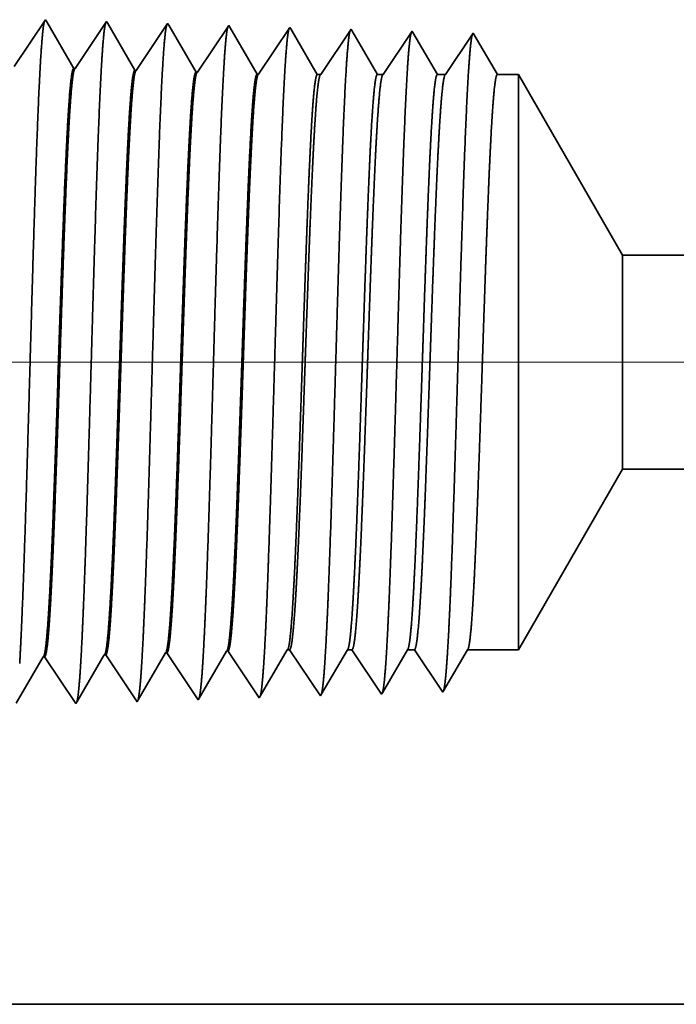
# Model space of a CAD drawing. Extents: x 0 to 10.8, y 0 to 8.2.
# Drawn here: x 1.7 to 1.9, y 1.1 to 1.4 of the extents above; entities that cross this region are included whole.
import ezdxf

# ---------------------------------------------------------------- set-up
doc = ezdxf.new("R2010")
doc.units = 0
doc.header["$MEASUREMENT"] = 0
doc.layers.get('0').update_dxf_attribs({"lineweight": 13})

# ---------------------------------------------------------------- blocks, each defined once
blk = doc.blocks.new('BLOCK23')
at = {"color": 7, "lineweight": 13, "ltscale": 0.03937}
blk.add_line((0.303328, 0.75), (-7.348816, 0.75), dxfattribs=at)
blk = doc.blocks.new('BLOCK28')
at = {"color": 7, "lineweight": 5, "ltscale": 0.006089}
blk.add_line((-4.375, 0.414065), (-4.253217, 0.625), dxfattribs=at)
at = {"color": 7, "lineweight": 5, "ltscale": 0.03937}
for p, q in [((-4.253217, 0.625), (-0.8855, 0.625)), ((-2.453, 0), (-5.25, 0))]:
    blk.add_line(p, q, dxfattribs=at)
at = {"color": 7, "lineweight": 5, "ltscale": 0.000225}
for p, q in [((-4.649486, 0.406303), (-4.644965, 0.414065)), ((-4.863351, 0.400331), (-4.858822, 0.408105)), ((-4.654007, 0.398542), (-4.649486, 0.406303)), ((-4.872407, 0.384781), (-4.867879, 0.392556)), ((-4.867879, 0.392556), (-4.863351, 0.400331)), ((-4.658528, 0.39078), (-4.654007, 0.398542)), ((-4.876935, 0.377007), (-4.872407, 0.384781)), ((-4.667569, 0.375256), (-4.663048, 0.383018)), ((-4.663048, 0.383018), (-4.658528, 0.39078)), ((-4.885992, 0.361458), (-4.881464, 0.369232)), ((-4.881464, 0.369232), (-4.876935, 0.377007)), ((-4.67209, 0.367495), (-4.667569, 0.375256)), ((-4.89052, 0.353683), (-4.885992, 0.361458)), ((-4.676611, 0.359733), (-4.67209, 0.367495))]:
    blk.add_line(p, q, dxfattribs=at)
at = {"color": 7, "lineweight": 5, "ltscale": 6.5e-05}
blk.add_line((-4.644965, 0.414065), (-4.642354, 0.414065), dxfattribs=at)
at = {"color": 7, "lineweight": 5, "ltscale": 0.00027}
for p, q in [((-4.642354, 0.414065), (-4.636337, 0.405076)), ((-4.636337, 0.405076), (-4.63032, 0.396087)), ((-4.63032, 0.396087), (-4.624302, 0.387098)), ((-4.624302, 0.387098), (-4.618285, 0.378109)), ((-4.618285, 0.378109), (-4.612268, 0.36912)), ((-4.612268, 0.36912), (-4.606251, 0.360131))]:
    blk.add_line(p, q, dxfattribs=at)
at = {"color": 7, "lineweight": 5, "ltscale": 0.000216}
for p, q in [((-4.579184, 0.406601), (-4.574836, 0.414065)), ((-4.583531, 0.399137), (-4.579184, 0.406601)), ((-4.592226, 0.38421), (-4.587878, 0.391674)), ((-4.587878, 0.391674), (-4.583531, 0.399137)), ((-4.596573, 0.376746), (-4.592226, 0.38421)), ((-4.605267, 0.361818), (-4.60092, 0.369282)), ((-4.60092, 0.369282), (-4.596573, 0.376746))]:
    blk.add_line(p, q, dxfattribs=at)
at = {"color": 7, "lineweight": 5, "ltscale": 0.000135}
blk.add_line((-4.574836, 0.414065), (-4.569432, 0.414065), dxfattribs=at)
at = {"color": 7, "lineweight": 5, "ltscale": 0.000259}
for p, q in [((-4.569432, 0.414065), (-4.563664, 0.405448)), ((-4.563664, 0.405448), (-4.557895, 0.396831)), ((-4.557895, 0.396831), (-4.552127, 0.388214)), ((-4.552127, 0.388214), (-4.546359, 0.379597)), ((-4.546359, 0.379597), (-4.54059, 0.37098)), ((-4.54059, 0.37098), (-4.534822, 0.362363))]:
    blk.add_line(p, q, dxfattribs=at)
at = {"color": 7, "lineweight": 5, "ltscale": 0.000207}
for p, q in [((-4.50888, 0.406902), (-4.504708, 0.414065)), ((-4.513052, 0.399739), (-4.50888, 0.406902)), ((-4.521396, 0.385414), (-4.517224, 0.392577)), ((-4.517224, 0.392577), (-4.513052, 0.399739)), ((-4.525568, 0.378251), (-4.521396, 0.385414)), ((-4.533912, 0.363925), (-4.52974, 0.371088)), ((-4.52974, 0.371088), (-4.525568, 0.378251))]:
    blk.add_line(p, q, dxfattribs=at)
at = {"color": 7, "lineweight": 5, "ltscale": 0.000205}
blk.add_line((-4.504708, 0.414065), (-4.496509, 0.414065), dxfattribs=at)
at = {"color": 7, "lineweight": 5, "ltscale": 0.000248}
for p, q in [((-4.496509, 0.414065), (-4.49099, 0.40582)), ((-4.49099, 0.40582), (-4.485471, 0.397575)), ((-4.485471, 0.397575), (-4.479951, 0.38933)), ((-4.479951, 0.38933), (-4.474432, 0.381085)), ((-4.474432, 0.381085), (-4.468913, 0.37284)), ((-4.468913, 0.37284), (-4.463393, 0.364595))]:
    blk.add_line(p, q, dxfattribs=at)
at = {"color": 7, "lineweight": 5, "ltscale": 0.000198}
for p, q in [((-4.438574, 0.407206), (-4.434579, 0.414065)), ((-4.44257, 0.400346), (-4.438574, 0.407206)), ((-4.45056, 0.386628), (-4.446565, 0.393487)), ((-4.446565, 0.393487), (-4.44257, 0.400346)), ((-4.458551, 0.372909), (-4.454556, 0.379768)), ((-4.454556, 0.379768), (-4.45056, 0.386628)), ((-4.462546, 0.366049), (-4.458551, 0.372909))]:
    blk.add_line(p, q, dxfattribs=at)
at = {"color": 7, "lineweight": 5, "ltscale": 0.001489}
blk.add_line((-4.434579, 0.414065), (-4.375, 0.414065), dxfattribs=at)
at = {"color": 7, "lineweight": 5, "ltscale": 0.000224}
for p, q in [((-4.934752, 0.398146), (-4.930251, 0.405873)), ((-4.939253, 0.390418), (-4.934752, 0.398146)), ((-4.948254, 0.374963), (-4.943753, 0.382691)), ((-4.943753, 0.382691), (-4.939253, 0.390418)), ((-4.952755, 0.367236), (-4.948254, 0.374963)), ((-4.961756, 0.351781), (-4.957256, 0.359508)), ((-4.957256, 0.359508), (-4.952755, 0.367236))]:
    blk.add_line(p, q, dxfattribs=at)
at = {"color": 7, "lineweight": 5, "ltscale": 4.1e-05}
for p, q in [((-4.930251, 0.405873), (-4.928595, 0.405925)), ((-4.858822, 0.408105), (-4.857167, 0.408157)), ((-4.787394, 0.410337), (-4.785739, 0.410389)), ((-4.715965, 0.412569), (-4.71431, 0.412621))]:
    blk.add_line(p, q, dxfattribs=at)
at = {"color": 7, "lineweight": 5, "ltscale": 0.000235}
for p, q in [((-4.928595, 0.405925), (-4.923363, 0.398108)), ((-4.857167, 0.408157), (-4.851934, 0.40034)), ((-4.785739, 0.410389), (-4.780506, 0.402572)), ((-4.780506, 0.402572), (-4.775273, 0.394754)), ((-4.71431, 0.412621), (-4.709077, 0.404804)), ((-4.709077, 0.404804), (-4.703844, 0.396986)), ((-4.923363, 0.398108), (-4.91813, 0.39029)), ((-4.851934, 0.40034), (-4.846701, 0.392522)), ((-4.846701, 0.392522), (-4.841468, 0.384705)), ((-4.775273, 0.394754), (-4.77004, 0.386937)), ((-4.703844, 0.396986), (-4.698611, 0.389169)), ((-4.91813, 0.39029), (-4.912897, 0.382472)), ((-4.912897, 0.382472), (-4.907664, 0.374655)), ((-4.841468, 0.384705), (-4.836235, 0.376887)), ((-4.77004, 0.386937), (-4.764807, 0.379119)), ((-4.698611, 0.389169), (-4.693378, 0.381351)), ((-4.693378, 0.381351), (-4.688145, 0.373534)), ((-4.907664, 0.374655), (-4.902431, 0.366837)), ((-4.836235, 0.376887), (-4.831002, 0.369069)), ((-4.831002, 0.369069), (-4.825769, 0.361252)), ((-4.764807, 0.379119), (-4.759574, 0.371301)), ((-4.759574, 0.371301), (-4.754341, 0.363484)), ((-4.688145, 0.373534), (-4.682912, 0.365716)), ((-4.902431, 0.366837), (-4.897198, 0.35902)), ((-4.897198, 0.35902), (-4.891965, 0.351202)), ((-4.825769, 0.361252), (-4.820536, 0.353434)), ((-4.754341, 0.363484), (-4.749108, 0.355666)), ((-4.682912, 0.365716), (-4.677679, 0.357898))]:
    blk.add_line(p, q, dxfattribs=at)
at = {"color": 7, "lineweight": 5, "ltscale": 0.000226}
for p, q in [((-4.796493, 0.394714), (-4.791944, 0.402525)), ((-4.791944, 0.402525), (-4.787394, 0.410337)), ((-4.801043, 0.386902), (-4.796493, 0.394714)), ((-4.805593, 0.37909), (-4.801043, 0.386902)), ((-4.814693, 0.363466), (-4.810143, 0.371278)), ((-4.810143, 0.371278), (-4.805593, 0.37909)), ((-4.819243, 0.355655), (-4.814693, 0.363466))]:
    blk.add_line(p, q, dxfattribs=at)
at = {"color": 7, "lineweight": 5, "ltscale": 0.000227}
for p, q in [((-4.7251, 0.396885), (-4.720532, 0.404727)), ((-4.720532, 0.404727), (-4.715965, 0.412569)), ((-4.729667, 0.389043), (-4.7251, 0.396885)), ((-4.738803, 0.373359), (-4.734235, 0.381201)), ((-4.734235, 0.381201), (-4.729667, 0.389043)), ((-4.74337, 0.365517), (-4.738803, 0.373359)), ((-4.747937, 0.357675), (-4.74337, 0.365517))]:
    blk.add_line(p, q, dxfattribs=at)
at = {"color": 7, "lineweight": 5, "ltscale": 5.8e-05}
blk.add_line((-4.749108, 0.355666), (-4.747937, 0.357675), dxfattribs=at)
at = {"color": 7, "lineweight": 5, "ltscale": 5.3e-05}
blk.add_line((-4.677679, 0.357898), (-4.676611, 0.359733), dxfattribs=at)
at = {"color": 7, "lineweight": 5, "ltscale": 4.9e-05}
blk.add_line((-4.606251, 0.360131), (-4.605267, 0.361818), dxfattribs=at)
at = {"color": 7, "lineweight": 5, "ltscale": 4.5e-05}
blk.add_line((-4.534822, 0.362363), (-4.533912, 0.363925), dxfattribs=at)
at = {"color": 7, "lineweight": 5, "ltscale": 4.2e-05}
blk.add_line((-4.463393, 0.364595), (-4.462546, 0.366049), dxfattribs=at)
at = {"color": 7, "lineweight": 5, "ltscale": 7.2e-05}
blk.add_line((-4.891965, 0.351202), (-4.89052, 0.353683), dxfattribs=at)
at = {"color": 7, "lineweight": 5, "ltscale": 6.4e-05}
blk.add_line((-4.820536, 0.353434), (-4.819243, 0.355655), dxfattribs=at)
blk = doc.blocks.new('BLOCK29')
at = {"color": 7, "lineweight": 5, "ltscale": 0.000235}
for p, q in [((-4.932912, 1.142096), (-4.938145, 1.134279)), ((-4.927679, 1.149914), (-4.932912, 1.142096)), ((-4.861484, 1.139864), (-4.866717, 1.132047)), ((-4.85625, 1.147682), (-4.861484, 1.139864)), ((-4.784822, 1.14545), (-4.790055, 1.137632)), ((-4.713393, 1.143218), (-4.718626, 1.1354)), ((-4.641965, 1.140985), (-4.647198, 1.133168)), ((-4.938145, 1.134279), (-4.943378, 1.126461)), ((-4.866717, 1.132047), (-4.871949, 1.124229)), ((-4.795288, 1.129815), (-4.800521, 1.121997)), ((-4.790055, 1.137632), (-4.795288, 1.129815)), ((-4.723859, 1.127582), (-4.729093, 1.119765)), ((-4.718626, 1.1354), (-4.723859, 1.127582)), ((-4.647198, 1.133168), (-4.652431, 1.12535)), ((-4.948611, 1.118644), (-4.953844, 1.110826)), ((-4.943378, 1.126461), (-4.948611, 1.118644)), ((-4.877182, 1.116412), (-4.882415, 1.108594)), ((-4.871949, 1.124229), (-4.877182, 1.116412)), ((-4.800521, 1.121997), (-4.805754, 1.114179)), ((-4.729093, 1.119765), (-4.734326, 1.111947)), ((-4.657664, 1.117533), (-4.662897, 1.109715)), ((-4.652431, 1.12535), (-4.657664, 1.117533)), ((-4.953844, 1.110826), (-4.959077, 1.103009)), ((-4.882415, 1.108594), (-4.887648, 1.100776)), ((-4.810987, 1.106362), (-4.81622, 1.098544)), ((-4.805754, 1.114179), (-4.810987, 1.106362)), ((-4.739559, 1.10413), (-4.744792, 1.096312)), ((-4.734326, 1.111947), (-4.739559, 1.10413)), ((-4.662897, 1.109715), (-4.66813, 1.101898)), ((-4.887648, 1.100776), (-4.892881, 1.092959)), ((-4.81622, 1.098544), (-4.821453, 1.090727)), ((-4.744792, 1.096312), (-4.750025, 1.088495)), ((-4.673363, 1.09408), (-4.678596, 1.086262)), ((-4.66813, 1.101898), (-4.673363, 1.09408))]:
    blk.add_line(p, q, dxfattribs=at)
at = {"color": 7, "lineweight": 5, "ltscale": 7.6e-05}
blk.add_line((-4.926144, 1.147278), (-4.927679, 1.149914), dxfattribs=at)
at = {"color": 7, "lineweight": 5, "ltscale": 0.000224}
for p, q in [((-4.921629, 1.139526), (-4.926144, 1.147278)), ((-4.917114, 1.131773), (-4.921629, 1.139526)), ((-4.912598, 1.124021), (-4.917114, 1.131773)), ((-4.908083, 1.116268), (-4.912598, 1.124021)), ((-4.903567, 1.108516), (-4.908083, 1.116268)), ((-4.899052, 1.100763), (-4.903567, 1.108516)), ((-4.894537, 1.093011), (-4.899052, 1.100763))]:
    blk.add_line(p, q, dxfattribs=at)
at = {"color": 7, "lineweight": 5, "ltscale": 6.8e-05}
blk.add_line((-4.854886, 1.145338), (-4.85625, 1.147682), dxfattribs=at)
at = {"color": 7, "lineweight": 5, "ltscale": 0.000225}
for p, q in [((-4.850346, 1.137544), (-4.854886, 1.145338)), ((-4.845806, 1.12975), (-4.850346, 1.137544)), ((-4.841267, 1.121956), (-4.845806, 1.12975)), ((-4.836727, 1.114161), (-4.841267, 1.121956)), ((-4.832187, 1.106367), (-4.836727, 1.114161)), ((-4.827648, 1.098573), (-4.832187, 1.106367)), ((-4.823108, 1.090779), (-4.827648, 1.098573))]:
    blk.add_line(p, q, dxfattribs=at)
at = {"color": 7, "lineweight": 5, "ltscale": 6.1e-05}
blk.add_line((-4.783593, 1.14334), (-4.784822, 1.14545), dxfattribs=at)
at = {"color": 7, "lineweight": 5, "ltscale": 0.000226}
for p, q in [((-4.779034, 1.135513), (-4.783593, 1.14334)), ((-4.774475, 1.127685), (-4.779034, 1.135513)), ((-4.769916, 1.119857), (-4.774475, 1.127685)), ((-4.765357, 1.11203), (-4.769916, 1.119857)), ((-4.760797, 1.104202), (-4.765357, 1.11203)), ((-4.756238, 1.096374), (-4.760797, 1.104202)), ((-4.751679, 1.088547), (-4.756238, 1.096374))]:
    blk.add_line(p, q, dxfattribs=at)
at = {"color": 7, "lineweight": 5, "ltscale": 5.5e-05}
blk.add_line((-4.712276, 1.1413), (-4.713393, 1.143218), dxfattribs=at)
at = {"color": 7, "lineweight": 5, "ltscale": 0.000227}
for p, q in [((-4.707701, 1.133445), (-4.712276, 1.1413)), ((-4.703126, 1.12559), (-4.707701, 1.133445)), ((-4.698551, 1.117735), (-4.703126, 1.12559)), ((-4.693976, 1.10988), (-4.698551, 1.117735)), ((-4.689401, 1.102025), (-4.693976, 1.10988)), ((-4.684826, 1.09417), (-4.689401, 1.102025)), ((-4.680251, 1.086315), (-4.684826, 1.09417))]:
    blk.add_line(p, q, dxfattribs=at)
at = {"color": 7, "lineweight": 5, "ltscale": 5.1e-05}
blk.add_line((-4.640941, 1.139227), (-4.641965, 1.140985), dxfattribs=at)
at = {"color": 7, "lineweight": 5, "ltscale": 0.00022}
for p, q in [((-4.636507, 1.131614), (-4.640941, 1.139227)), ((-4.632072, 1.124001), (-4.636507, 1.131614)), ((-4.627638, 1.116388), (-4.632072, 1.124001)), ((-4.623204, 1.108775), (-4.627638, 1.116388)), ((-4.618769, 1.101161), (-4.623204, 1.108775)), ((-4.614335, 1.093548), (-4.618769, 1.101161)), ((-4.609901, 1.085935), (-4.614335, 1.093548))]:
    blk.add_line(p, q, dxfattribs=at)
at = {"color": 7, "lineweight": 5, "ltscale": 0.000265}
for p, q in [((-4.570536, 1.138753), (-4.576429, 1.12995)), ((-4.576429, 1.12995), (-4.582322, 1.121147)), ((-4.582322, 1.121147), (-4.588215, 1.112344)), ((-4.588215, 1.112344), (-4.594108, 1.103541)), ((-4.6, 1.094738), (-4.605893, 1.085935)), ((-4.594108, 1.103541), (-4.6, 1.094738))]:
    blk.add_line(p, q, dxfattribs=at)
at = {"color": 7, "lineweight": 5, "ltscale": 4.7e-05}
blk.add_line((-4.569591, 1.137131), (-4.570536, 1.138753), dxfattribs=at)
at = {"color": 7, "lineweight": 5, "ltscale": 0.000212}
for p, q in [((-4.565331, 1.129817), (-4.569591, 1.137131)), ((-4.561071, 1.122503), (-4.565331, 1.129817)), ((-4.556811, 1.11519), (-4.561071, 1.122503)), ((-4.552552, 1.107876), (-4.556811, 1.11519)), ((-4.548292, 1.100562), (-4.552552, 1.107876)), ((-4.544032, 1.093249), (-4.548292, 1.100562)), ((-4.539772, 1.085935), (-4.544032, 1.093249))]:
    blk.add_line(p, q, dxfattribs=at)
at = {"color": 7, "lineweight": 5, "ltscale": 0.000254}
for p, q in [((-4.504751, 1.12809), (-4.510395, 1.119659)), ((-4.499107, 1.136521), (-4.504751, 1.12809)), ((-4.510395, 1.119659), (-4.516039, 1.111228)), ((-4.516039, 1.111228), (-4.521683, 1.102797)), ((-4.527327, 1.094366), (-4.532971, 1.085935)), ((-4.521683, 1.102797), (-4.527327, 1.094366))]:
    blk.add_line(p, q, dxfattribs=at)
at = {"color": 7, "lineweight": 5, "ltscale": 4.4e-05}
blk.add_line((-4.49823, 1.135015), (-4.499107, 1.136521), dxfattribs=at)
at = {"color": 7, "lineweight": 5, "ltscale": 0.000203}
for p, q in [((-4.494146, 1.128003), (-4.49823, 1.135015)), ((-4.490062, 1.120992), (-4.494146, 1.128003)), ((-4.485979, 1.11398), (-4.490062, 1.120992)), ((-4.481895, 1.106969), (-4.485979, 1.11398)), ((-4.477811, 1.099958), (-4.481895, 1.106969)), ((-4.473727, 1.092946), (-4.477811, 1.099958)), ((-4.469643, 1.085935), (-4.473727, 1.092946))]:
    blk.add_line(p, q, dxfattribs=at)
at = {"color": 7, "lineweight": 5, "ltscale": 0.000242}
for p, q in [((-4.427679, 1.134289), (-4.433074, 1.12623)), ((-4.438469, 1.118171), (-4.443863, 1.110112)), ((-4.433074, 1.12623), (-4.438469, 1.118171)), ((-4.443863, 1.110112), (-4.449258, 1.102053)), ((-4.454653, 1.093994), (-4.460048, 1.085935)), ((-4.449258, 1.102053), (-4.454653, 1.093994))]:
    blk.add_line(p, q, dxfattribs=at)
at = {"color": 7, "lineweight": 5, "ltscale": 0.000233}
for p, q in [((-4.422985, 1.12623), (-4.427679, 1.134289)), ((-4.418292, 1.118171), (-4.422985, 1.12623)), ((-4.413598, 1.110112), (-4.418292, 1.118171)), ((-4.408905, 1.102053), (-4.413598, 1.110112)), ((-4.404211, 1.093994), (-4.408905, 1.102053)), ((-4.399517, 1.085935), (-4.404211, 1.093994))]:
    blk.add_line(p, q, dxfattribs=at)
at = {"color": 7, "lineweight": 5, "ltscale": 4.1e-05}
for p, q in [((-4.892881, 1.092959), (-4.894537, 1.093011)), ((-4.821453, 1.090727), (-4.823108, 1.090779)), ((-4.750025, 1.088495), (-4.751679, 1.088547)), ((-4.678596, 1.086262), (-4.680251, 1.086315))]:
    blk.add_line(p, q, dxfattribs=at)
at = {"color": 7, "lineweight": 5, "ltscale": 0.0001}
blk.add_line((-4.605893, 1.085935), (-4.609901, 1.085935), dxfattribs=at)
at = {"color": 7, "lineweight": 5, "ltscale": 0.00017}
blk.add_line((-4.532971, 1.085935), (-4.539772, 1.085935), dxfattribs=at)
at = {"color": 7, "lineweight": 5, "ltscale": 0.00024}
blk.add_line((-4.460048, 1.085935), (-4.469643, 1.085935), dxfattribs=at)
at = {"color": 7, "lineweight": 5, "ltscale": 0.000613}
blk.add_line((-4.375, 1.085935), (-4.399517, 1.085935), dxfattribs=at)
at = {"color": 7, "lineweight": 5, "ltscale": 0.006089}
blk.add_line((-4.253217, 0.875), (-4.375, 1.085935), dxfattribs=at)
at = {"color": 7, "lineweight": 5, "ltscale": 0.03937}
blk.add_line((-0.8855, 0.875), (-4.253217, 0.875), dxfattribs=at)

msp = doc.modelspace()

# ---------------------------------------------------------------- linework, layer by layer
at = {"color": 7, "lineweight": 35, "ltscale": 0.000545}
for p, q in [((1.66989, 1.42356), (1.68202, 1.44167)), ((1.69354, 1.42282), (1.70566, 1.44094)), ((1.71718, 1.42208), (1.72931, 1.4402)), ((1.74083, 1.42134), (1.75295, 1.43946)), ((1.76447, 1.4206), (1.7766, 1.43872)), ((1.68172, 1.1954), (1.69384, 1.17729)), ((1.70536, 1.19614), (1.71749, 1.17803)), ((1.729, 1.19688), (1.74113, 1.17877)), ((1.75265, 1.19762), (1.76477, 1.1795))]:
    msp.add_line(p, q, dxfattribs=at)
at = {"color": 7, "lineweight": 35, "ltscale": 2.5e-05}
msp.add_line((1.68202, 1.44167), (1.68253, 1.4408), dxfattribs=at)
at = {"color": 7, "lineweight": 35, "ltscale": 0.00052}
for p, q in [((1.68253, 1.4408), (1.69299, 1.42284)), ((1.76513, 1.18011), (1.7756, 1.1981))]:
    msp.add_line(p, q, dxfattribs=at)
at = {"color": 7, "lineweight": 35, "ltscale": 2.2e-05}
for p, q in [((1.70566, 1.44094), (1.70612, 1.44016)), ((1.7756, 1.1981), (1.77647, 1.1981))]:
    msp.add_line(p, q, dxfattribs=at)
at = {"color": 7, "lineweight": 35, "ltscale": 0.000523}
msp.add_line((1.70612, 1.44016), (1.71663, 1.4221), dxfattribs=at)
at = {"color": 7, "lineweight": 35, "ltscale": 2e-05}
msp.add_line((1.72931, 1.4402), (1.72971, 1.4395), dxfattribs=at)
at = {"color": 7, "lineweight": 35, "ltscale": 0.000525}
msp.add_line((1.72971, 1.4395), (1.74028, 1.42136), dxfattribs=at)
at = {"color": 7, "lineweight": 35, "ltscale": 1.8e-05}
for p, q in [((1.75295, 1.43946), (1.75332, 1.43882)), ((1.76477, 1.1795), (1.76513, 1.18011))]:
    msp.add_line(p, q, dxfattribs=at)
at = {"color": 7, "lineweight": 35, "ltscale": 0.000527}
msp.add_line((1.75332, 1.43882), (1.76392, 1.42062), dxfattribs=at)
at = {"color": 7, "lineweight": 35, "ltscale": 1.7e-05}
msp.add_line((1.7766, 1.43872), (1.77693, 1.43814), dxfattribs=at)
at = {"color": 7, "lineweight": 35, "ltscale": 0.00051}
msp.add_line((1.77693, 1.43814), (1.78721, 1.4205), dxfattribs=at)
at = {"color": 7, "lineweight": 35, "ltscale": 0.000526}
for p, q in [((1.78854, 1.4205), (1.80024, 1.43798)), ((1.74152, 1.17943), (1.7521, 1.1976))]:
    msp.add_line(p, q, dxfattribs=at)
at = {"color": 7, "lineweight": 35, "ltscale": 1.6e-05}
for p, q in [((1.80024, 1.43798), (1.80055, 1.43744)), ((1.78842, 1.18024), (1.78874, 1.1808))]:
    msp.add_line(p, q, dxfattribs=at)
at = {"color": 7, "lineweight": 35, "ltscale": 0.00049}
msp.add_line((1.80055, 1.43744), (1.81042, 1.4205), dxfattribs=at)
at = {"color": 7, "lineweight": 35, "ltscale": 0.000504}
msp.add_line((1.81268, 1.4205), (1.82388, 1.43724), dxfattribs=at)
at = {"color": 7, "lineweight": 35, "ltscale": 1.4e-05}
for p, q in [((1.82388, 1.43724), (1.82418, 1.43674)), ((1.69354, 1.42282), (1.69299, 1.42284)), ((1.71718, 1.42208), (1.71663, 1.4221)), ((1.74083, 1.42134), (1.74028, 1.42136)), ((1.76447, 1.4206), (1.76392, 1.42062)), ((1.68172, 1.1954), (1.68117, 1.19538)), ((1.70536, 1.19614), (1.70481, 1.19612)), ((1.729, 1.19688), (1.72846, 1.19686)), ((1.75265, 1.19762), (1.7521, 1.1976)), ((1.83571, 1.18172), (1.83599, 1.1822))]:
    msp.add_line(p, q, dxfattribs=at)
at = {"color": 7, "lineweight": 35, "ltscale": 0.00047}
msp.add_line((1.82418, 1.43674), (1.83364, 1.4205), dxfattribs=at)
at = {"color": 7, "lineweight": 35, "ltscale": 0.000482}
msp.add_line((1.83681, 1.4205), (1.84753, 1.4365), dxfattribs=at)
at = {"color": 7, "lineweight": 35, "ltscale": 0.000463}
msp.add_line((1.84753, 1.4365), (1.85685, 1.4205), dxfattribs=at)
msp.add_line((1.84753, 1.4365), (1.85685, 1.4205), dxfattribs=at)
at = {"color": 7, "lineweight": 35, "ltscale": 3.3e-05}
msp.add_line((1.78721, 1.4205), (1.78854, 1.4205), dxfattribs=at)
at = {"color": 7, "lineweight": 35, "ltscale": 5.6e-05}
msp.add_line((1.81042, 1.4205), (1.81268, 1.4205), dxfattribs=at)
at = {"color": 7, "lineweight": 35, "ltscale": 7.9e-05}
msp.add_line((1.83364, 1.4205), (1.83681, 1.4205), dxfattribs=at)
at = {"color": 7, "lineweight": 35, "ltscale": 0.000203}
msp.add_line((1.85685, 1.4205), (1.86497, 1.4205), dxfattribs=at)
at = {"color": 7, "lineweight": 35, "ltscale": 0.001447}
msp.add_line((1.86497, 1.36261), (1.86497, 1.4205), dxfattribs=at)
at = {"color": 7, "lineweight": 35, "ltscale": 0.002016}
for p, q in [((1.90528, 1.35067), (1.86497, 1.4205)), ((1.90528, 1.26792), (1.86497, 1.1981))]:
    msp.add_line(p, q, dxfattribs=at)
at = {"color": 7, "lineweight": 35, "ltscale": 0.004113}
msp.add_line((1.86497, 1.1981), (1.86497, 1.36261), dxfattribs=at)
at = {"color": 7, "lineweight": 35, "ltscale": 0.000538}
msp.add_line((1.90528, 1.32913), (1.90528, 1.35067), dxfattribs=at)
at = {"color": 7, "lineweight": 35, "ltscale": 0.03937}
for p, q in [((1.90528, 1.35067), (3.02005, 1.35067)), ((1.90528, 1.26792), (3.02005, 1.26792)), ((1.57533, 1.06103), (2.50118, 1.06103))]:
    msp.add_line(p, q, dxfattribs=at)
at = {"color": 7, "lineweight": 35, "ltscale": 0.00153}
msp.add_line((1.90528, 1.26792), (1.90528, 1.32913), dxfattribs=at)
at = {"color": 7, "lineweight": 35, "ltscale": 0.000518}
msp.add_line((1.67074, 1.17748), (1.68117, 1.19538), dxfattribs=at)
at = {"color": 7, "lineweight": 35, "ltscale": 0.000521}
msp.add_line((1.69432, 1.17811), (1.70481, 1.19612), dxfattribs=at)
at = {"color": 7, "lineweight": 35, "ltscale": 0.000524}
msp.add_line((1.71791, 1.17876), (1.72846, 1.19686), dxfattribs=at)
at = {"color": 7, "lineweight": 35, "ltscale": 0.000537}
msp.add_line((1.77647, 1.1981), (1.78842, 1.18024), dxfattribs=at)
at = {"color": 7, "lineweight": 35, "ltscale": 0.0005}
msp.add_line((1.78874, 1.1808), (1.79882, 1.1981), dxfattribs=at)
at = {"color": 7, "lineweight": 35, "ltscale": 4.5e-05}
msp.add_line((1.79882, 1.1981), (1.80061, 1.1981), dxfattribs=at)
at = {"color": 7, "lineweight": 35, "ltscale": 0.000515}
msp.add_line((1.80061, 1.1981), (1.81206, 1.18098), dxfattribs=at)
at = {"color": 7, "lineweight": 35, "ltscale": 0.00048}
msp.add_line((1.81236, 1.1815), (1.82203, 1.1981), dxfattribs=at)
at = {"color": 7, "lineweight": 35, "ltscale": 6.8e-05}
msp.add_line((1.82203, 1.1981), (1.82475, 1.1981), dxfattribs=at)
at = {"color": 7, "lineweight": 35, "ltscale": 0.000493}
for p, q in [((1.82475, 1.1981), (1.83571, 1.18172)), ((1.84524, 1.1981), (1.86497, 1.1981))]:
    msp.add_line(p, q, dxfattribs=at)
at = {"color": 7, "lineweight": 35, "ltscale": 0.00046}
msp.add_line((1.83599, 1.1822), (1.84524, 1.1981), dxfattribs=at)
at = {"color": 7, "lineweight": 35, "ltscale": 1.5e-05}
msp.add_line((1.81206, 1.18098), (1.81236, 1.1815), dxfattribs=at)
at = {"color": 7, "lineweight": 35, "ltscale": 2.4e-05}
msp.add_line((1.69384, 1.17729), (1.69432, 1.17811), dxfattribs=at)
at = {"color": 7, "lineweight": 35, "ltscale": 2.1e-05}
msp.add_line((1.71749, 1.17803), (1.71791, 1.17876), dxfattribs=at)
at = {"color": 7, "lineweight": 35, "ltscale": 1.9e-05}
msp.add_line((1.74113, 1.17877), (1.74152, 1.17943), dxfattribs=at)
at = {"color": 7, "lineweight": 35, "ltscale": 0.03937}
for points in [[(1.69354, 1.42282, 0.251111), (1.69335, 1.42268)], [(1.71718, 1.42208, 0.251105), (1.71699, 1.42194)], [(1.74083, 1.42135, 0.251103), (1.74064, 1.4212)], [(1.76447, 1.42061, 0.251099), (1.76428, 1.42046)], [(1.78854, 1.4205, 0.242338), (1.78834, 1.42035)], [(1.81268, 1.4205, 0.242337), (1.81248, 1.42035)], [(1.83681, 1.4205, 0.242335), (1.83662, 1.42035)], [(1.68117, 1.19538, 0.242835), (1.68138, 1.19557)], [(1.70481, 1.19612, 0.242833), (1.70502, 1.19631)], [(1.72846, 1.19686, 0.242779), (1.72867, 1.19705)], [(1.7521, 1.1976, 0.242908), (1.75231, 1.19779)], [(1.7756, 1.19809, 0.251275), (1.77581, 1.19828)], [(1.79882, 1.19809, 0.251222), (1.79902, 1.19828)], [(1.82203, 1.19809, 0.251265), (1.82224, 1.19828)], [(1.84525, 1.19809, 0.251269), (1.84545, 1.19828)]]:
    msp.add_lwpolyline(points, format="xyb", dxfattribs=at)
for points, knots in [([(1.67208, 1.19285), (1.67296, 1.20782), (1.67375, 1.22914), (1.67447, 1.25198), (1.67578, 1.2974), (1.67707, 1.34352), (1.6777, 1.3647), (1.67869, 1.39594), (1.67983, 1.42082), (1.68023, 1.42821), (1.68077, 1.43554), (1.68133, 1.43958), (1.68145, 1.44027), (1.68157, 1.4408), (1.68169, 1.44117)], [0, 0, 0, 0, 0, 0, 12.544619, 12.544619, 12.544619, 24.052896, 24.052896, 24.052896, 29.777976, 29.777976, 29.777976, 31.284581, 31.284581, 31.284581, 31.284581, 31.284581, 31.284581]), ([(1.69572, 1.1935), (1.69637, 1.20434), (1.69696, 1.21853), (1.69751, 1.23422), (1.69876, 1.27366), (1.69994, 1.31579), (1.70061, 1.3398), (1.70169, 1.37649), (1.7029, 1.40795), (1.70334, 1.41798), (1.704, 1.42979), (1.70471, 1.43702), (1.70491, 1.43864), (1.70512, 1.43979), (1.70533, 1.44043)], [0, 0, 0, 0, 0, 0, 9.081328, 9.081328, 9.081328, 21.825457, 21.825457, 21.825457, 28.485005, 28.485005, 28.485005, 31.112883, 31.112883, 31.112883, 31.112883, 31.112883, 31.112883]), ([(1.71937, 1.19415), (1.72001, 1.20497), (1.72061, 1.21914), (1.72116, 1.23481), (1.72242, 1.2741), (1.72359, 1.31606), (1.72426, 1.33991), (1.72534, 1.37639), (1.72655, 1.40762), (1.727, 1.41758), (1.72765, 1.42924), (1.72836, 1.43635), (1.72856, 1.43793), (1.72877, 1.43905), (1.72897, 1.43969)], [0, 0, 0, 0, 0, 0, 9.060385, 9.060385, 9.060385, 21.728999, 21.728999, 21.728999, 28.349361, 28.349361, 28.349361, 30.927437, 30.927437, 30.927437, 30.927437, 30.927437, 30.927437]), ([(1.74301, 1.1948), (1.74366, 1.20559), (1.74426, 1.21975), (1.74481, 1.2354), (1.74607, 1.27454), (1.74724, 1.31632), (1.74791, 1.34003), (1.74899, 1.37628), (1.75021, 1.40729), (1.75065, 1.41717), (1.7513, 1.42869), (1.75201, 1.43568), (1.75221, 1.43723), (1.75241, 1.43832), (1.75261, 1.43895)], [0, 0, 0, 0, 0, 0, 9.039351, 9.039351, 9.039351, 21.632377, 21.632377, 21.632377, 28.213526, 28.213526, 28.213526, 30.74195, 30.74195, 30.74195, 30.74195, 30.74195, 30.74195]), ([(1.76666, 1.19544), (1.76731, 1.20622), (1.7679, 1.22036), (1.76846, 1.23599), (1.76972, 1.27499), (1.77089, 1.31659), (1.77157, 1.34014), (1.77264, 1.37618), (1.77386, 1.40697), (1.77431, 1.41677), (1.77496, 1.42813), (1.77566, 1.43501), (1.77586, 1.43652), (1.77606, 1.43759), (1.77626, 1.4382)], [0, 0, 0, 0, 0, 0, 9.018297, 9.018297, 9.018297, 21.535688, 21.535688, 21.535688, 28.077585, 28.077585, 28.077585, 30.556458, 30.556458, 30.556458, 30.556458, 30.556458, 30.556458]), ([(1.7903, 1.19609), (1.79095, 1.20685), (1.79155, 1.22097), (1.79211, 1.23657), (1.79337, 1.27543), (1.79455, 1.31685), (1.79522, 1.34026), (1.7963, 1.37607), (1.79751, 1.40664), (1.79796, 1.41636), (1.79861, 1.42758), (1.79931, 1.43434), (1.7995, 1.43581), (1.7997, 1.43686), (1.7999, 1.43746)], [0, 0, 0, 0, 0, 0, 8.997151, 8.997151, 8.997151, 21.438852, 21.438852, 21.438852, 27.941473, 27.941473, 27.941473, 30.370933, 30.370933, 30.370933, 30.370933, 30.370933, 30.370933]), ([(1.81394, 1.19674), (1.8146, 1.20747), (1.8152, 1.22158), (1.81576, 1.23716), (1.81702, 1.27587), (1.8182, 1.31712), (1.81887, 1.34037), (1.81995, 1.37596), (1.82117, 1.4063), (1.82162, 1.41596), (1.82226, 1.42702), (1.82296, 1.43367), (1.82315, 1.4351), (1.82335, 1.43612), (1.82354, 1.43672)], [0, 0, 0, 0, 0, 0, 8.975992, 8.975992, 8.975992, 21.341921, 21.341921, 21.341921, 27.805218, 27.805218, 27.805218, 30.185393, 30.185393, 30.185393, 30.185393, 30.185393, 30.185393]), ([(1.83759, 1.19739), (1.83825, 1.2081), (1.83885, 1.22219), (1.83941, 1.23775), (1.84067, 1.27631), (1.84185, 1.31738), (1.84252, 1.34049), (1.8436, 1.37585), (1.84482, 1.40597), (1.84527, 1.41555), (1.84592, 1.42646), (1.84661, 1.433), (1.8468, 1.43439), (1.84699, 1.43539), (1.84718, 1.43598)], [0, 0, 0, 0, 0, 0, 8.954775, 8.954775, 8.954775, 21.244873, 21.244873, 21.244873, 27.668814, 27.668814, 27.668814, 29.999833, 29.999833, 29.999833, 29.999833, 29.999833, 29.999833]), ([(1.69299, 1.42284), (1.69265, 1.42285), (1.6923, 1.42167), (1.69196, 1.4193), (1.691, 1.4095), (1.6901, 1.39246), (1.68952, 1.37903), (1.68857, 1.35385), (1.68764, 1.3264), (1.68725, 1.3144), (1.68622, 1.28294), (1.68517, 1.25269), (1.68449, 1.23502), (1.68378, 1.22004), (1.68305, 1.20938)], [0, 0, 0, 0, 0, 0, 6.141142, 6.141142, 6.141142, 17.39942, 17.39942, 17.39942, 25.714988, 25.714988, 25.714988, 39.440686, 39.440686, 39.440686, 39.440686, 39.440686, 39.440686]), ([(1.69335, 1.42268), (1.69301, 1.42218), (1.69267, 1.42052), (1.69234, 1.41773), (1.69156, 1.40885), (1.69082, 1.39539), (1.6904, 1.38636), (1.68962, 1.36748), (1.68887, 1.34633), (1.68851, 1.33577), (1.68764, 1.3096), (1.68677, 1.28319), (1.68624, 1.26777), (1.68542, 1.24518), (1.68456, 1.22605), (1.68425, 1.21974), (1.68393, 1.21415), (1.6836, 1.2094)], [0, 0, 0, 0, 0, 0, 6.026925, 6.026925, 6.026925, 14.13059, 14.13059, 14.13059, 21.712027, 21.712027, 21.712027, 32.613936, 32.613936, 32.613936, 38.7023, 38.7023, 38.7023, 38.7023, 38.7023, 38.7023]), ([(1.71663, 1.4221), (1.71629, 1.42211), (1.71594, 1.42093), (1.7156, 1.41856), (1.71498, 1.41228), (1.71439, 1.40302), (1.71413, 1.39849), (1.71356, 1.3871), (1.71299, 1.37361), (1.71269, 1.36595), (1.71219, 1.35247), (1.71171, 1.3387), (1.71155, 1.3339), (1.71115, 1.32217), (1.71076, 1.31028), (1.71056, 1.30438), (1.71016, 1.29246), (1.70976, 1.28074), (1.70959, 1.27579), (1.70903, 1.25976), (1.70844, 1.24423), (1.70804, 1.23463), (1.70753, 1.22382), (1.70702, 1.21507), (1.70691, 1.21329), (1.7068, 1.21161), (1.70669, 1.21003)], [0, 0, 0, 0, 0, 0, 6.143243, 6.143243, 6.143243, 11.160627, 11.160627, 11.160627, 16.964225, 16.964225, 16.964225, 21.18979, 21.18979, 21.18979, 25.324368, 25.324368, 25.324368, 29.584494, 29.584494, 29.584494, 37.085331, 37.085331, 37.085331, 39.129303, 39.129303, 39.129303, 39.129303, 39.129303, 39.129303]), ([(1.71699, 1.42194), (1.71665, 1.42144), (1.71631, 1.41978), (1.71597, 1.41698), (1.71537, 1.41002), (1.71478, 1.40023), (1.71452, 1.39537), (1.71392, 1.38299), (1.71334, 1.36859), (1.71303, 1.36034), (1.71253, 1.34659), (1.71205, 1.33254), (1.71186, 1.32699), (1.71148, 1.31557), (1.7111, 1.30406), (1.71091, 1.29828), (1.71052, 1.28692), (1.71014, 1.2758), (1.70994, 1.27002), (1.70939, 1.25484), (1.70882, 1.24022), (1.70843, 1.23124), (1.70796, 1.22166), (1.70749, 1.21387), (1.70741, 1.21254), (1.70733, 1.21127), (1.70724, 1.21005)], [0, 0, 0, 0, 0, 0, 6.029202, 6.029202, 6.029202, 11.087813, 11.087813, 11.087813, 17.212063, 17.212063, 17.212063, 21.222185, 21.222185, 21.222185, 25.27466, 25.27466, 25.27466, 29.248059, 29.248059, 29.248059, 36.470285, 36.470285, 36.470285, 38.037093, 38.037093, 38.037093, 38.037093, 38.037093, 38.037093]), ([(1.74028, 1.42136), (1.73993, 1.42137), (1.73959, 1.42019), (1.73924, 1.41782), (1.73862, 1.41154), (1.73803, 1.40228), (1.73777, 1.39775), (1.73719, 1.38635), (1.73662, 1.37285), (1.73632, 1.36517), (1.73582, 1.35172), (1.73534, 1.33798), (1.73517, 1.33322), (1.73478, 1.32155), (1.73438, 1.30973), (1.73419, 1.30387), (1.73379, 1.29204), (1.73339, 1.28042), (1.73322, 1.27547), (1.73266, 1.25958), (1.73206, 1.2442), (1.73166, 1.23471), (1.73116, 1.22411), (1.73066, 1.21552), (1.73055, 1.21382), (1.73044, 1.2122), (1.73034, 1.21068)], [0, 0, 0, 0, 0, 0, 6.145487, 6.145487, 6.145487, 11.164868, 11.164868, 11.164868, 16.98185, 16.98185, 16.98185, 21.19424, 21.19424, 21.19424, 25.312833, 25.312833, 25.312833, 29.546097, 29.546097, 29.546097, 37.004714, 37.004714, 37.004714, 38.980423, 38.980423, 38.980423, 38.980423, 38.980423, 38.980423]), ([(1.74063, 1.4212), (1.74029, 1.42069), (1.73995, 1.41904), (1.73961, 1.41624), (1.739, 1.40927), (1.73841, 1.39949), (1.73815, 1.39462), (1.73755, 1.38221), (1.73697, 1.3678), (1.73665, 1.35952), (1.73616, 1.34581), (1.73567, 1.3318), (1.73548, 1.3262), (1.7351, 1.31486), (1.73472, 1.30344), (1.73453, 1.29771), (1.73415, 1.28647), (1.73377, 1.27547), (1.73356, 1.26961), (1.73294, 1.25253), (1.73228, 1.23619), (1.73181, 1.22592), (1.73136, 1.21744), (1.73089, 1.2107)], [0, 0, 0, 0, 0, 0, 6.031627, 6.031627, 6.031627, 11.090382, 11.090382, 11.090382, 17.237065, 17.237065, 17.237065, 21.218908, 21.218908, 21.218908, 25.254824, 25.254824, 25.254824, 29.186064, 29.186064, 29.186064, 37.891807, 37.891807, 37.891807, 37.891807, 37.891807, 37.891807]), ([(1.76392, 1.42062), (1.76357, 1.42063), (1.76323, 1.41945), (1.76288, 1.41708), (1.76226, 1.4108), (1.76166, 1.40154), (1.76141, 1.39702), (1.76082, 1.3856), (1.76025, 1.37208), (1.75995, 1.3644), (1.75945, 1.35098), (1.75896, 1.33726), (1.7588, 1.33253), (1.7584, 1.32092), (1.75801, 1.30917), (1.75781, 1.30335), (1.75742, 1.29162), (1.75702, 1.28011), (1.75684, 1.27513), (1.75628, 1.2594), (1.75569, 1.24417), (1.75529, 1.23479), (1.75479, 1.22439), (1.75429, 1.21598), (1.75419, 1.21434), (1.75409, 1.21279), (1.75398, 1.21133)], [0, 0, 0, 0, 0, 0, 6.147877, 6.147877, 6.147877, 11.169301, 11.169301, 11.169301, 17.000456, 17.000456, 17.000456, 21.196441, 21.196441, 21.196441, 25.299073, 25.299073, 25.299073, 29.502312, 29.502312, 29.502312, 36.919002, 36.919002, 36.919002, 38.825549, 38.825549, 38.825549, 38.825549, 38.825549, 38.825549]), ([(1.76428, 1.42046), (1.76393, 1.41995), (1.76359, 1.41829), (1.76325, 1.41549), (1.76264, 1.40853), (1.76205, 1.39874), (1.76179, 1.39387), (1.76118, 1.38144), (1.7606, 1.367), (1.76028, 1.35871), (1.75978, 1.34505), (1.7593, 1.33109), (1.7591, 1.32536), (1.75872, 1.31413), (1.75834, 1.30283), (1.75815, 1.29713), (1.75777, 1.28601), (1.75739, 1.27514), (1.75718, 1.2692), (1.75656, 1.25239), (1.75591, 1.23635), (1.75545, 1.22629), (1.755, 1.21797), (1.75453, 1.21135)], [0, 0, 0, 0, 0, 0, 6.034181, 6.034181, 6.034181, 11.092987, 11.092987, 11.092987, 17.262718, 17.262718, 17.262718, 21.199972, 21.199972, 21.199972, 25.219292, 25.219292, 25.219292, 29.109826, 29.109826, 29.109826, 37.693286, 37.693286, 37.693286, 37.693286, 37.693286, 37.693286]), ([(1.78721, 1.4205), (1.7868, 1.42049), (1.78639, 1.41878), (1.78598, 1.41535), (1.78517, 1.40535), (1.78439, 1.39045), (1.78401, 1.38179), (1.78363, 1.37245), (1.78325, 1.36261)], [0, 0, 0, 0, 0, 0, 6.976435, 6.976435, 6.976435, 14.364316, 14.364316, 14.364316, 14.364316, 14.364316, 14.364316]), ([(1.78834, 1.42035), (1.78802, 1.41987), (1.7877, 1.41845), (1.78739, 1.41609), (1.78657, 1.40767), (1.7858, 1.39436), (1.78532, 1.38456), (1.78487, 1.37391), (1.78442, 1.36261)], [0, 0, 0, 0, 0, 0, 5.184911, 5.184911, 5.184911, 13.652014, 13.652014, 13.652014, 13.652014, 13.652014, 13.652014]), ([(1.81042, 1.4205), (1.81001, 1.42049), (1.8096, 1.41878), (1.8092, 1.41534), (1.80838, 1.40535), (1.80761, 1.39045), (1.80722, 1.38179), (1.80684, 1.37245), (1.80647, 1.36261)], [0, 0, 0, 0, 0, 0, 6.954125, 6.954125, 6.954125, 14.322431, 14.322431, 14.322431, 14.322431, 14.322431, 14.322431]), ([(1.81248, 1.42035), (1.81216, 1.41987), (1.81184, 1.41845), (1.81153, 1.41609), (1.81071, 1.40766), (1.80993, 1.39436), (1.80946, 1.38456), (1.80901, 1.37391), (1.80856, 1.36261)], [0, 0, 0, 0, 0, 0, 5.168297, 5.168297, 5.168297, 13.61265, 13.61265, 13.61265, 13.61265, 13.61265, 13.61265]), ([(1.83364, 1.4205), (1.83323, 1.42049), (1.83282, 1.41878), (1.83241, 1.41534), (1.8316, 1.40534), (1.83082, 1.39044), (1.83043, 1.38178), (1.83005, 1.37245), (1.82968, 1.36261)], [0, 0, 0, 0, 0, 0, 6.93189, 6.93189, 6.93189, 14.280731, 14.280731, 14.280731, 14.280731, 14.280731, 14.280731]), ([(1.83662, 1.42035), (1.8363, 1.41987), (1.83598, 1.41845), (1.83566, 1.41609), (1.83485, 1.40766), (1.83407, 1.39435), (1.8336, 1.38455), (1.83314, 1.37391), (1.8327, 1.36261)], [0, 0, 0, 0, 0, 0, 5.151731, 5.151731, 5.151731, 13.57341, 13.57341, 13.57341, 13.57341, 13.57341, 13.57341]), ([(1.85685, 1.4205), (1.85644, 1.42049), (1.85603, 1.41878), (1.85563, 1.41534), (1.85481, 1.40534), (1.85404, 1.39044), (1.85365, 1.38178), (1.85327, 1.37244), (1.8529, 1.36261)], [0, 0, 0, 0, 0, 0, 6.909729, 6.909729, 6.909729, 14.239183, 14.239183, 14.239183, 14.239183, 14.239183, 14.239183]), ([(1.78325, 1.36261), (1.78302, 1.35645), (1.78279, 1.35009), (1.78256, 1.34341), (1.78222, 1.33377), (1.78189, 1.32388), (1.78178, 1.32049), (1.78161, 1.31533), (1.78143, 1.31012), (1.78138, 1.30837), (1.7808, 1.29108), (1.78023, 1.27391), (1.77971, 1.25909), (1.77895, 1.23953), (1.77816, 1.22337), (1.77792, 1.21905), (1.77769, 1.21514), (1.77745, 1.2117)], [0, 0, 0, 0, 0, 0, 4.623222, 4.623222, 4.623222, 6.993742, 6.993742, 6.993742, 8.19718, 8.19718, 8.19718, 18.815376, 18.815376, 18.815376, 23.094853, 23.094853, 23.094853, 23.094853, 23.094853, 23.094853]), ([(1.78442, 1.36261), (1.78418, 1.35646), (1.78394, 1.35011), (1.7837, 1.34341), (1.78335, 1.33377), (1.78301, 1.3239), (1.78289, 1.32052), (1.78271, 1.31536), (1.78253, 1.31015), (1.78247, 1.30839), (1.78187, 1.29112), (1.78128, 1.27394), (1.78074, 1.25913), (1.77995, 1.23957), (1.77912, 1.2234), (1.77888, 1.21907), (1.77864, 1.21517), (1.77839, 1.21172)], [0, 0, 0, 0, 0, 0, 4.60703, 4.60703, 4.60703, 6.971424, 6.971424, 6.971424, 8.172063, 8.172063, 8.172063, 18.765354, 18.765354, 18.765354, 23.033076, 23.033076, 23.033076, 23.033076, 23.033076, 23.033076]), ([(1.80647, 1.36261), (1.80623, 1.35645), (1.806, 1.35009), (1.80577, 1.34342), (1.80544, 1.33376), (1.80511, 1.32387), (1.80499, 1.32049), (1.80482, 1.31533), (1.80465, 1.31012), (1.80459, 1.30836), (1.80402, 1.29108), (1.80344, 1.27391), (1.80292, 1.25909), (1.80217, 1.23953), (1.80137, 1.22336), (1.80114, 1.21904), (1.8009, 1.21514), (1.80066, 1.2117)], [0, 0, 0, 0, 0, 0, 4.613954, 4.613954, 4.613954, 6.979074, 6.979074, 6.979074, 8.179772, 8.179772, 8.179772, 18.772643, 18.772643, 18.772643, 23.039714, 23.039714, 23.039714, 23.039714, 23.039714, 23.039714]), ([(1.80856, 1.36261), (1.80832, 1.35646), (1.80808, 1.35011), (1.80784, 1.34341), (1.80749, 1.33378), (1.80715, 1.3239), (1.80703, 1.32052), (1.80685, 1.31536), (1.80667, 1.31016), (1.80661, 1.3084), (1.80601, 1.29112), (1.80541, 1.27395), (1.80487, 1.25914), (1.80409, 1.23958), (1.80326, 1.2234), (1.80302, 1.21908), (1.80278, 1.21517), (1.80253, 1.21172)], [0, 0, 0, 0, 0, 0, 4.596056, 4.596056, 4.596056, 6.954843, 6.954843, 6.954843, 8.152717, 8.152717, 8.152717, 18.720941, 18.720941, 18.720941, 22.976297, 22.976297, 22.976297, 22.976297, 22.976297, 22.976297]), ([(1.82968, 1.36261), (1.82945, 1.35645), (1.82922, 1.35009), (1.82898, 1.34342), (1.82865, 1.33377), (1.82832, 1.32387), (1.82821, 1.32049), (1.82803, 1.31533), (1.82786, 1.31012), (1.8278, 1.30836), (1.82723, 1.29108), (1.82665, 1.27391), (1.82613, 1.25909), (1.82538, 1.23953), (1.82458, 1.22336), (1.82435, 1.21904), (1.82412, 1.21514), (1.82388, 1.2117)], [0, 0, 0, 0, 0, 0, 4.6032, 4.6032, 4.6032, 6.962746, 6.962746, 6.962746, 8.160685, 8.160685, 8.160685, 18.728482, 18.728482, 18.728482, 22.983167, 22.983167, 22.983167, 22.983167, 22.983167, 22.983167]), ([(1.8327, 1.36261), (1.83246, 1.35646), (1.83222, 1.35011), (1.83197, 1.34341), (1.83163, 1.33378), (1.83128, 1.3239), (1.83117, 1.32052), (1.83099, 1.31537), (1.83081, 1.31016), (1.83075, 1.3084), (1.83015, 1.29113), (1.82955, 1.27395), (1.82901, 1.25914), (1.82823, 1.23958), (1.8274, 1.2234), (1.82716, 1.21908), (1.82691, 1.21517), (1.82667, 1.21172)], [0, 0, 0, 0, 0, 0, 4.585217, 4.585217, 4.585217, 6.938438, 6.938438, 6.938438, 8.133566, 8.133566, 8.133566, 18.676845, 18.676845, 18.676845, 22.919898, 22.919898, 22.919898, 22.919898, 22.919898, 22.919898]), ([(1.8529, 1.36261), (1.85266, 1.35645), (1.85243, 1.35009), (1.8522, 1.34342), (1.85187, 1.33377), (1.85153, 1.32387), (1.85142, 1.32049), (1.85125, 1.31533), (1.85108, 1.31012), (1.85102, 1.30836), (1.85044, 1.29109), (1.84987, 1.27392), (1.84935, 1.2591), (1.84859, 1.23954), (1.8478, 1.22336), (1.84756, 1.21904), (1.84733, 1.21514), (1.84709, 1.2117)], [0, 0, 0, 0, 0, 0, 4.592462, 4.592462, 4.592462, 6.946475, 6.946475, 6.946475, 8.141676, 8.141676, 8.141676, 18.684573, 18.684573, 18.684573, 22.926962, 22.926962, 22.926962, 22.926962, 22.926962, 22.926962]), ([(1.76513, 1.18009), (1.76541, 1.18102), (1.7657, 1.18287), (1.76597, 1.18558), (1.76627, 1.18938), (1.76656, 1.1939), (1.76659, 1.19441), (1.76662, 1.19492), (1.76666, 1.19544)], [0, 0, 0, 0, 0, 0, 3.526884, 3.526884, 3.526884, 3.964389, 3.964389, 3.964389, 3.964389, 3.964389, 3.964389]), ([(1.78868, 1.18055), (1.78894, 1.18118), (1.78921, 1.18263), (1.78947, 1.18484), (1.78979, 1.18848), (1.7901, 1.19298), (1.79017, 1.19399), (1.79023, 1.19502), (1.7903, 1.19609)], [0, 0, 0, 0, 0, 0, 3.285244, 3.285244, 3.285244, 4.180897, 4.180897, 4.180897, 4.180897, 4.180897, 4.180897]), ([(1.81244, 1.18164), (1.81272, 1.18261), (1.813, 1.18445), (1.81327, 1.18711), (1.81357, 1.19084), (1.81385, 1.19524), (1.81388, 1.19573), (1.81391, 1.19623), (1.81394, 1.19674)], [0, 0, 0, 0, 0, 0, 3.433366, 3.433366, 3.433366, 3.859051, 3.859051, 3.859051, 3.859051, 3.859051, 3.859051]), ([(1.83608, 1.18236), (1.83636, 1.18332), (1.83664, 1.18515), (1.83691, 1.1878), (1.83721, 1.19151), (1.83749, 1.19589), (1.83753, 1.19638), (1.83756, 1.19688), (1.83759, 1.19739)], [0, 0, 0, 0, 0, 0, 3.418722, 3.418722, 3.418722, 3.842663, 3.842663, 3.842663, 3.842663, 3.842663, 3.842663]), ([(1.69421, 1.17791), (1.69449, 1.17888), (1.69477, 1.18077), (1.69504, 1.18351), (1.69534, 1.18737), (1.69563, 1.19194), (1.69566, 1.19245), (1.69569, 1.19297), (1.69572, 1.1935)], [0, 0, 0, 0, 0, 0, 3.571017, 3.571017, 3.571017, 4.013783, 4.013783, 4.013783, 4.013783, 4.013783, 4.013783]), ([(1.71785, 1.17866), (1.71813, 1.17962), (1.71841, 1.1815), (1.71869, 1.18423), (1.71899, 1.18806), (1.71927, 1.1926), (1.71931, 1.19311), (1.71934, 1.19362), (1.71937, 1.19415)], [0, 0, 0, 0, 0, 0, 3.545275, 3.545275, 3.545275, 3.984857, 3.984857, 3.984857, 3.984857, 3.984857, 3.984857]), ([(1.7415, 1.1794), (1.74178, 1.18036), (1.74206, 1.18223), (1.74233, 1.18494), (1.74263, 1.18875), (1.74292, 1.19326), (1.74295, 1.19376), (1.74298, 1.19427), (1.74301, 1.1948)], [0, 0, 0, 0, 0, 0, 3.519584, 3.519584, 3.519584, 3.955989, 3.955989, 3.955989, 3.955989, 3.955989, 3.955989])]:
    msp.add_open_spline(points, degree=5, knots=knots, dxfattribs=at)
for points in [[(1.73034, 1.21067), (1.73001, 1.20601), (1.72968, 1.20219), (1.72935, 1.19935), (1.72901, 1.19763), (1.72867, 1.19705)], [(1.73089, 1.21069), (1.73052, 1.20545), (1.73015, 1.20126), (1.72977, 1.19836), (1.72939, 1.19689), (1.72901, 1.19688)], [(1.75398, 1.21132), (1.75366, 1.2067), (1.75333, 1.20291), (1.75299, 1.20008), (1.75265, 1.19837), (1.75232, 1.19779)], [(1.75453, 1.21134), (1.75416, 1.20613), (1.75379, 1.20198), (1.75341, 1.19909), (1.75303, 1.19763), (1.75265, 1.19762)], [(1.77745, 1.2117), (1.77713, 1.20712), (1.77681, 1.20336), (1.77648, 1.20055), (1.77615, 1.19885), (1.77581, 1.19828)], [(1.77839, 1.21172), (1.77802, 1.20656), (1.77764, 1.20243), (1.77725, 1.19954), (1.77686, 1.1981), (1.77647, 1.1981)], [(1.80066, 1.2117), (1.80035, 1.20712), (1.80002, 1.20335), (1.79969, 1.20055), (1.79936, 1.19885), (1.79903, 1.19828)], [(1.80253, 1.21172), (1.80216, 1.20655), (1.80178, 1.20242), (1.80139, 1.19955), (1.801, 1.1981), (1.80061, 1.1981)], [(1.82388, 1.2117), (1.82356, 1.20712), (1.82324, 1.20336), (1.82291, 1.20055), (1.82257, 1.19885), (1.82224, 1.19828)], [(1.82667, 1.21172), (1.82629, 1.20656), (1.82591, 1.20242), (1.82553, 1.19955), (1.82514, 1.1981), (1.82475, 1.1981)], [(1.84709, 1.2117), (1.84677, 1.20712), (1.84645, 1.20336), (1.84612, 1.20055), (1.84579, 1.19885), (1.84546, 1.19828)], [(1.68305, 1.20937), (1.68272, 1.20465), (1.68239, 1.20078), (1.68206, 1.1979), (1.68172, 1.19615), (1.68138, 1.19557)], [(1.6836, 1.2094), (1.68323, 1.20409), (1.68286, 1.19985), (1.68248, 1.1969), (1.6821, 1.19542), (1.68172, 1.1954)], [(1.70669, 1.21002), (1.70637, 1.20533), (1.70604, 1.20149), (1.7057, 1.19862), (1.70536, 1.19689), (1.70502, 1.19631)], [(1.70724, 1.21004), (1.70688, 1.20477), (1.7065, 1.20056), (1.70613, 1.19763), (1.70574, 1.19615), (1.70536, 1.19614)]]:
    msp.add_open_spline(points, degree=5, dxfattribs=at)

# ---------------------------------------------------------------- block references
at = {"lineweight": 0, "xscale": 0.331016, "yscale": 0.331016, "zscale": 0.331016}
for name in ['BLOCK29', 'BLOCK23', 'BLOCK28']:
    msp.add_blockref(name, (3.31316, 1.06103), dxfattribs=at)

doc.saveas('drawing.dxf')
